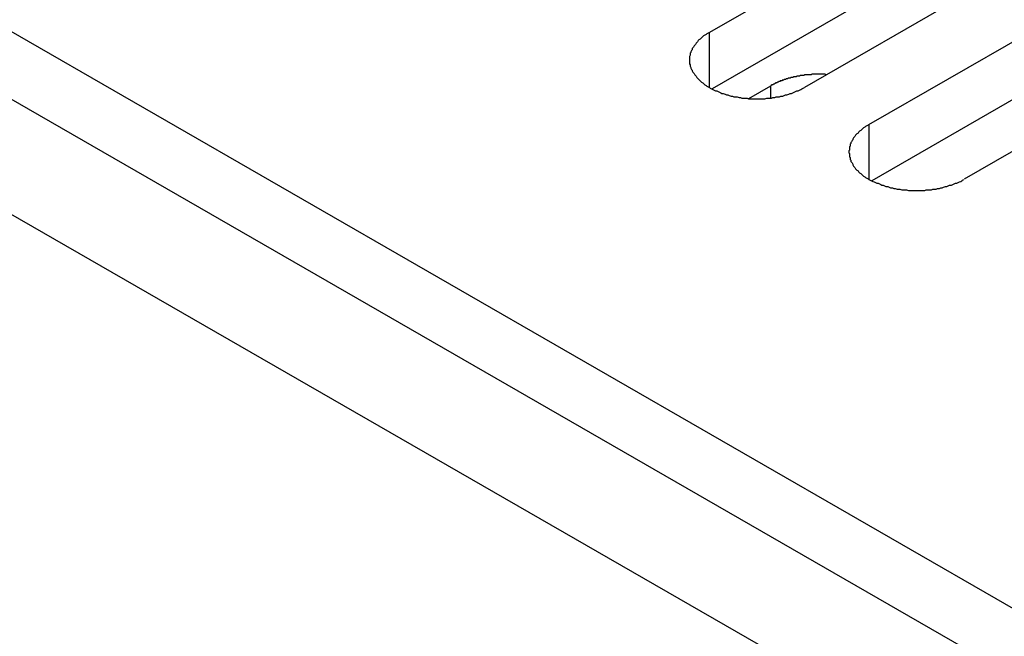
# Model space of a CAD drawing. Extents: x 0 to 2100, y 0 to 1485.
# Drawn here: x 1704 to 1719, y 1144 to 1153 of the extents above; entities that cross this region are included whole.
import ezdxf

# ---------------------------------------------------------------- set-up
doc = ezdxf.new("R2010")
doc.units = 0
doc.header["$LTSCALE"] = 5
doc.layers.add('VISIBLE__ISO_', color=7, linetype='CONTINUOUS')
doc.layers.add('VISIBLE_NARROW__ISO_', color=7, linetype='CONTINUOUS')

msp = doc.modelspace()

# ---------------------------------------------------------------- linework, layer by layer
at = {"layer": 'VISIBLE__ISO_'}
for p, q in [((1532.076, 1250.927), (1773.805, 1111.725)), ((1746.262, 1125.841), (1530.56, 1250.055)), ((1714.867, 1152.751), (1726.054, 1159.193)), ((1727.494, 1158.364), (1716.306, 1151.922)), ((1726.054, 1158.317), (1714.909, 1151.899)), ((1717.283, 1151.36), (1728.47, 1157.802)), ((1728.47, 1156.926), (1717.325, 1150.508)), ((1729.909, 1156.973), (1718.722, 1150.531)), ((1715.466, 1151.754), (1715.799, 1151.947))]:
    msp.add_line(p, q, dxfattribs=at)
for points in [[(1714.87, 1152.75, 0), (1714.85, 1152.74, 0), (1714.83, 1152.73, 0), (1714.82, 1152.72, 0), (1714.8, 1152.71, 0), (1714.78, 1152.7, 0), (1714.77, 1152.69, 0), (1714.75, 1152.67, 0), (1714.74, 1152.66, 0), (1714.73, 1152.65, 0), (1714.71, 1152.64, 0), (1714.7, 1152.63, 0), (1714.69, 1152.61, 0), (1714.68, 1152.6, 0), (1714.67, 1152.59, 0), (1714.66, 1152.57, 0), (1714.65, 1152.56, 0), (1714.64, 1152.55, 0), (1714.63, 1152.53, 0), (1714.62, 1152.52, 0), (1714.61, 1152.51, 0), (1714.61, 1152.49, 0), (1714.6, 1152.48, 0), (1714.59, 1152.46, 0), (1714.59, 1152.45, 0), (1714.58, 1152.44, 0), (1714.58, 1152.42, 0), (1714.58, 1152.41, 0), (1714.57, 1152.39, 0), (1714.57, 1152.38, 0), (1714.57, 1152.37, 0), (1714.57, 1152.35, 0), (1714.57, 1152.34, 0), (1714.57, 1152.32, 0), (1714.57, 1152.31, 0), (1714.57, 1152.29, 0), (1714.57, 1152.28, 0), (1714.58, 1152.26, 0), (1714.58, 1152.25, 0), (1714.58, 1152.24, 0), (1714.59, 1152.22, 0), (1714.59, 1152.21, 0), (1714.6, 1152.19, 0), (1714.61, 1152.18, 0), (1714.61, 1152.17, 0), (1714.62, 1152.15, 0), (1714.63, 1152.14, 0), (1714.64, 1152.13, 0), (1714.65, 1152.11, 0), (1714.66, 1152.1, 0), (1714.67, 1152.09, 0), (1714.68, 1152.07, 0), (1714.69, 1152.06, 0), (1714.7, 1152.05, 0), (1714.71, 1152.04, 0), (1714.73, 1152.02, 0), (1714.74, 1152.01, 0), (1714.75, 1152, 0), (1714.77, 1151.99, 0), (1714.78, 1151.98, 0), (1714.8, 1151.96, 0), (1714.82, 1151.95, 0), (1714.83, 1151.94, 0), (1714.85, 1151.93, 0), (1714.87, 1151.92, 0), (1714.88, 1151.91, 0), (1714.9, 1151.9, 0), (1714.92, 1151.89, 0), (1714.94, 1151.88, 0), (1714.96, 1151.87, 0), (1714.98, 1151.87, 0), (1715, 1151.86, 0), (1715.02, 1151.85, 0), (1715.04, 1151.84, 0), (1715.06, 1151.83, 0), (1715.08, 1151.83, 0), (1715.11, 1151.82, 0), (1715.13, 1151.81, 0), (1715.15, 1151.81, 0), (1715.17, 1151.8, 0), (1715.2, 1151.79, 0), (1715.22, 1151.79, 0), (1715.24, 1151.78, 0), (1715.27, 1151.78, 0), (1715.29, 1151.78, 0), (1715.32, 1151.77, 0), (1715.34, 1151.77, 0), (1715.36, 1151.76, 0), (1715.39, 1151.76, 0), (1715.41, 1151.76, 0), (1715.44, 1151.76, 0), (1715.46, 1151.75, 0), (1715.49, 1151.75, 0), (1715.51, 1151.75, 0), (1715.54, 1151.75, 0), (1715.56, 1151.75, 0), (1715.59, 1151.75, 0), (1715.61, 1151.75, 0), (1715.64, 1151.75, 0), (1715.66, 1151.75, 0), (1715.69, 1151.75, 0), (1715.71, 1151.75, 0), (1715.74, 1151.76, 0), (1715.76, 1151.76, 0), (1715.79, 1151.76, 0), (1715.81, 1151.76, 0), (1715.83, 1151.77, 0), (1715.86, 1151.77, 0), (1715.88, 1151.78, 0), (1715.91, 1151.78, 0), (1715.93, 1151.78, 0), (1715.95, 1151.79, 0), (1715.98, 1151.79, 0), (1716, 1151.8, 0), (1716.02, 1151.81, 0), (1716.04, 1151.81, 0), (1716.07, 1151.82, 0), (1716.09, 1151.83, 0), (1716.11, 1151.83, 0), (1716.13, 1151.84, 0), (1716.15, 1151.85, 0), (1716.17, 1151.86, 0), (1716.19, 1151.87, 0), (1716.21, 1151.87, 0), (1716.23, 1151.88, 0), (1716.25, 1151.89, 0), (1716.27, 1151.9, 0), (1716.29, 1151.91, 0), (1716.31, 1151.92, 0)], [(1716.64, 1152.11, 0), (1716.63, 1152.11, 0), (1716.63, 1152.11, 0), (1716.62, 1152.12, 0), (1716.61, 1152.12, 0), (1716.6, 1152.12, 0), (1716.6, 1152.12, 0), (1716.59, 1152.12, 0), (1716.58, 1152.12, 0), (1716.58, 1152.12, 0), (1716.57, 1152.12, 0), (1716.56, 1152.12, 0), (1716.55, 1152.12, 0), (1716.55, 1152.12, 0), (1716.54, 1152.12, 0), (1716.53, 1152.12, 0), (1716.53, 1152.12, 0), (1716.52, 1152.12, 0), (1716.51, 1152.12, 0), (1716.5, 1152.12, 0), (1716.5, 1152.12, 0), (1716.49, 1152.12, 0), (1716.48, 1152.12, 0), (1716.47, 1152.12, 0), (1716.47, 1152.12, 0), (1716.46, 1152.12, 0), (1716.45, 1152.12, 0), (1716.45, 1152.12, 0), (1716.44, 1152.12, 0), (1716.43, 1152.12, 0), (1716.42, 1152.12, 0), (1716.42, 1152.12, 0), (1716.41, 1152.11, 0), (1716.4, 1152.11, 0), (1716.4, 1152.11, 0), (1716.39, 1152.11, 0), (1716.38, 1152.11, 0), (1716.37, 1152.11, 0), (1716.37, 1152.11, 0), (1716.36, 1152.11, 0), (1716.35, 1152.11, 0), (1716.35, 1152.11, 0), (1716.34, 1152.11, 0), (1716.33, 1152.11, 0), (1716.33, 1152.11, 0), (1716.32, 1152.11, 0), (1716.31, 1152.11, 0), (1716.3, 1152.1, 0), (1716.3, 1152.1, 0), (1716.29, 1152.1, 0), (1716.28, 1152.1, 0), (1716.28, 1152.1, 0), (1716.27, 1152.1, 0), (1716.26, 1152.1, 0), (1716.25, 1152.1, 0), (1716.25, 1152.1, 0), (1716.24, 1152.1, 0), (1716.23, 1152.09, 0), (1716.23, 1152.09, 0), (1716.22, 1152.09, 0), (1716.21, 1152.09, 0), (1716.21, 1152.09, 0), (1716.2, 1152.09, 0), (1716.19, 1152.09, 0), (1716.19, 1152.09, 0), (1716.18, 1152.08, 0), (1716.17, 1152.08, 0), (1716.17, 1152.08, 0), (1716.16, 1152.08, 0), (1716.15, 1152.08, 0), (1716.15, 1152.08, 0), (1716.14, 1152.08, 0), (1716.13, 1152.07, 0), (1716.13, 1152.07, 0), (1716.12, 1152.07, 0), (1716.11, 1152.07, 0), (1716.11, 1152.07, 0), (1716.1, 1152.07, 0), (1716.09, 1152.06, 0), (1716.09, 1152.06, 0), (1716.08, 1152.06, 0), (1716.07, 1152.06, 0), (1716.07, 1152.06, 0), (1716.06, 1152.06, 0), (1716.05, 1152.05, 0), (1716.05, 1152.05, 0), (1716.04, 1152.05, 0), (1716.04, 1152.05, 0), (1716.03, 1152.05, 0), (1716.02, 1152.04, 0), (1716.02, 1152.04, 0), (1716.01, 1152.04, 0), (1716, 1152.04, 0), (1716, 1152.04, 0), (1715.99, 1152.03, 0), (1715.99, 1152.03, 0), (1715.98, 1152.03, 0), (1715.97, 1152.03, 0), (1715.97, 1152.02, 0), (1715.96, 1152.02, 0), (1715.95, 1152.02, 0), (1715.95, 1152.02, 0), (1715.94, 1152.02, 0), (1715.94, 1152.01, 0), (1715.93, 1152.01, 0), (1715.93, 1152.01, 0), (1715.92, 1152.01, 0), (1715.91, 1152, 0), (1715.91, 1152, 0), (1715.9, 1152, 0), (1715.9, 1152, 0), (1715.89, 1151.99, 0), (1715.89, 1151.99, 0), (1715.88, 1151.99, 0), (1715.87, 1151.99, 0), (1715.87, 1151.98, 0), (1715.86, 1151.98, 0), (1715.86, 1151.98, 0), (1715.85, 1151.97, 0), (1715.85, 1151.97, 0), (1715.84, 1151.97, 0), (1715.84, 1151.97, 0), (1715.83, 1151.96, 0), (1715.83, 1151.96, 0), (1715.82, 1151.96, 0), (1715.81, 1151.96, 0), (1715.81, 1151.95, 0), (1715.8, 1151.95, 0), (1715.8, 1151.95, 0)], [(1717.28, 1151.36, 0), (1717.27, 1151.35, 0), (1717.25, 1151.34, 0), (1717.23, 1151.33, 0), (1717.22, 1151.32, 0), (1717.2, 1151.31, 0), (1717.18, 1151.29, 0), (1717.17, 1151.28, 0), (1717.16, 1151.27, 0), (1717.14, 1151.26, 0), (1717.13, 1151.25, 0), (1717.12, 1151.23, 0), (1717.1, 1151.22, 0), (1717.09, 1151.21, 0), (1717.08, 1151.2, 0), (1717.07, 1151.18, 0), (1717.06, 1151.17, 0), (1717.05, 1151.16, 0), (1717.04, 1151.14, 0), (1717.04, 1151.13, 0), (1717.03, 1151.12, 0), (1717.02, 1151.1, 0), (1717.01, 1151.09, 0), (1717.01, 1151.07, 0), (1717, 1151.06, 0), (1717, 1151.05, 0), (1717, 1151.03, 0), (1716.99, 1151.02, 0), (1716.99, 1151, 0), (1716.99, 1150.99, 0), (1716.99, 1150.97, 0), (1716.98, 1150.96, 0), (1716.98, 1150.95, 0), (1716.98, 1150.93, 0), (1716.99, 1150.92, 0), (1716.99, 1150.9, 0), (1716.99, 1150.89, 0), (1716.99, 1150.87, 0), (1717, 1150.86, 0), (1717, 1150.85, 0), (1717, 1150.83, 0), (1717.01, 1150.82, 0), (1717.01, 1150.8, 0), (1717.02, 1150.79, 0), (1717.03, 1150.78, 0), (1717.04, 1150.76, 0), (1717.04, 1150.75, 0), (1717.05, 1150.73, 0), (1717.06, 1150.72, 0), (1717.07, 1150.71, 0), (1717.08, 1150.69, 0), (1717.09, 1150.68, 0), (1717.1, 1150.67, 0), (1717.12, 1150.66, 0), (1717.13, 1150.64, 0), (1717.14, 1150.63, 0), (1717.16, 1150.62, 0), (1717.17, 1150.61, 0), (1717.18, 1150.6, 0), (1717.2, 1150.58, 0), (1717.22, 1150.57, 0), (1717.23, 1150.56, 0), (1717.25, 1150.55, 0), (1717.27, 1150.54, 0), (1717.28, 1150.53, 0), (1717.3, 1150.52, 0), (1717.32, 1150.51, 0), (1717.34, 1150.5, 0), (1717.36, 1150.49, 0), (1717.38, 1150.48, 0), (1717.4, 1150.47, 0), (1717.42, 1150.47, 0), (1717.44, 1150.46, 0), (1717.46, 1150.45, 0), (1717.48, 1150.44, 0), (1717.5, 1150.44, 0), (1717.52, 1150.43, 0), (1717.54, 1150.42, 0), (1717.57, 1150.42, 0), (1717.59, 1150.41, 0), (1717.61, 1150.4, 0), (1717.64, 1150.4, 0), (1717.66, 1150.39, 0), (1717.68, 1150.39, 0), (1717.71, 1150.38, 0), (1717.73, 1150.38, 0), (1717.75, 1150.38, 0), (1717.78, 1150.37, 0), (1717.8, 1150.37, 0), (1717.83, 1150.37, 0), (1717.85, 1150.37, 0), (1717.88, 1150.36, 0), (1717.9, 1150.36, 0), (1717.93, 1150.36, 0), (1717.95, 1150.36, 0), (1717.98, 1150.36, 0), (1718, 1150.36, 0), (1718.03, 1150.36, 0), (1718.05, 1150.36, 0), (1718.08, 1150.36, 0), (1718.1, 1150.36, 0), (1718.13, 1150.36, 0), (1718.15, 1150.37, 0), (1718.18, 1150.37, 0), (1718.2, 1150.37, 0), (1718.23, 1150.37, 0), (1718.25, 1150.38, 0), (1718.27, 1150.38, 0), (1718.3, 1150.38, 0), (1718.32, 1150.39, 0), (1718.35, 1150.39, 0), (1718.37, 1150.4, 0), (1718.39, 1150.4, 0), (1718.41, 1150.41, 0), (1718.44, 1150.42, 0), (1718.46, 1150.42, 0), (1718.48, 1150.43, 0), (1718.5, 1150.44, 0), (1718.53, 1150.44, 0), (1718.55, 1150.45, 0), (1718.57, 1150.46, 0), (1718.59, 1150.47, 0), (1718.61, 1150.47, 0), (1718.63, 1150.48, 0), (1718.65, 1150.49, 0), (1718.67, 1150.5, 0), (1718.69, 1150.51, 0), (1718.7, 1150.52, 0), (1718.72, 1150.53, 0)]]:
    msp.add_polyline3d(points, dxfattribs=at)
at = {"layer": 'VISIBLE_NARROW__ISO_'}
for p, q in [((1560.764, 1235.429), (1748.652, 1127.231)), ((1714.867, 1152.751), (1714.867, 1151.922)), ((1715.799, 1151.763), (1715.799, 1151.947)), ((1717.283, 1151.36), (1717.283, 1150.531))]:
    msp.add_line(p, q, dxfattribs=at)

doc.saveas('drawing.dxf')
